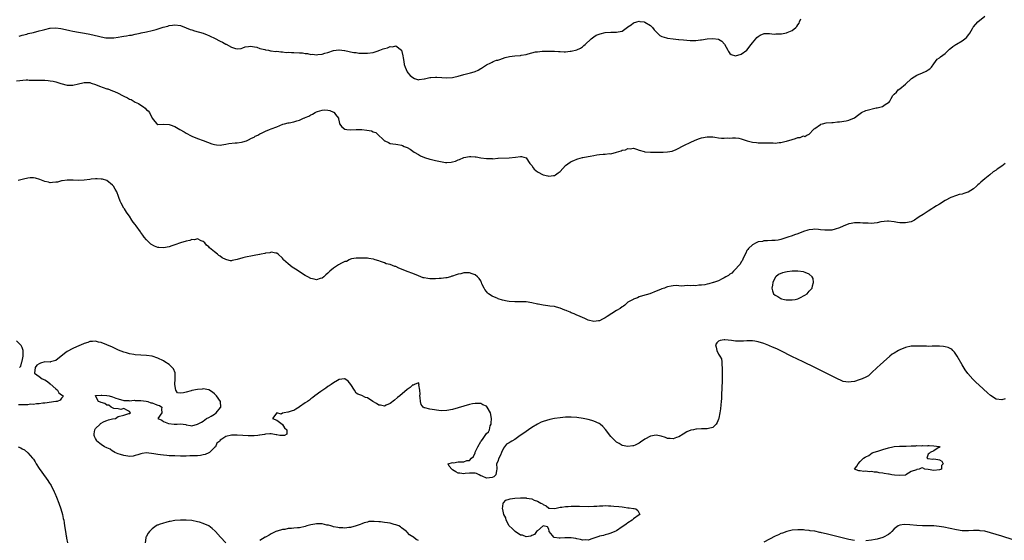
# Model space of a CAD drawing. Units: inches. Extents: x 2607000 to 2610000, y 1488000 to 1491000.
# Drawn here: x 2608620 to 2608968, y 1489124 to 1489308 of the extents above; entities that cross this region are included whole.
import ezdxf

# ---------------------------------------------------------------- set-up
doc = ezdxf.new("R2010")
doc.units = ezdxf.units.IN
doc.header["$MEASUREMENT"] = 0
doc.layers.add('LD26071488_10ft', color=2, linetype='Continuous')

msp = doc.modelspace()

# ---------------------------------------------------------------- linework, layer by layer
at = {"layer": 'LD26071488_10ft'}
for points, elevation in [([(2608619, 1489286.2), (2608622.5, 1489286.5), (2608623, 1489286.5), (2608623.54, 1489286.46), (2608625, 1489286.48), (2608625.55, 1489286.45), (2608627, 1489286.44), (2608627.54, 1489286.46), (2608629, 1489286.43), (2608630.26, 1489286.26), (2608631, 1489286.24), (2608631.96, 1489286.04), (2608633, 1489285.8), (2608634.75, 1489285.25), (2608637, 1489284.69), (2608638.68, 1489284.68), (2608639, 1489284.66), (2608641, 1489285.11), (2608642.48, 1489285.52), (2608643, 1489285.6), (2608644.39, 1489285.61), (2608645, 1489285.57), (2608645.42, 1489285.42), (2608647, 1489284.94), (2608648.35, 1489284.35), (2608651, 1489283.39), (2608651.31, 1489283.31), (2608653, 1489282.66), (2608653.63, 1489282.37), (2608655, 1489281.79), (2608656.52, 1489281), (2608657, 1489280.73), (2608658.2, 1489280.2), (2608659, 1489279.73), (2608659.56, 1489279.56), (2608661, 1489278.7), (2608662.16, 1489278.16), (2608663, 1489277.54), (2608663.87, 1489277), (2608664.52, 1489276.52), (2608665, 1489275.98), (2608665.56, 1489275.56), (2608666, 1489275), (2608667, 1489272.98), (2608667.88, 1489271.88), (2608668.67, 1489271), (2608669, 1489270.82), (2608670.84, 1489270.84), (2608673, 1489270.8), (2608673.31, 1489270.69), (2608675, 1489270.02), (2608676.74, 1489269), (2608678.21, 1489268.21), (2608679, 1489267.71), (2608679.46, 1489267.46), (2608680.25, 1489267), (2608681, 1489266.62), (2608683, 1489265.82), (2608685, 1489265.09), (2608686.48, 1489264.48), (2608687.98, 1489263.98), (2608689, 1489263.68), (2608689.64, 1489263.64), (2608691, 1489263.47), (2608691.6, 1489263.6), (2608693, 1489263.77), (2608694.02, 1489264.02), (2608696.31, 1489264.31), (2608697, 1489264.3), (2608698.56, 1489264.56), (2608699, 1489264.59), (2608700.25, 1489265), (2608701, 1489265.34), (2608702.05, 1489265.95), (2608703, 1489266.34), (2608703.4, 1489266.6), (2608704.23, 1489267), (2608705, 1489267.42), (2608705.79, 1489267.79), (2608707, 1489268.45), (2608708.37, 1489269), (2608709, 1489269.22), (2608711, 1489269.96), (2608713.16, 1489270.84), (2608713.68, 1489271), (2608715, 1489271.3), (2608715.35, 1489271.35), (2608717, 1489271.7), (2608718.05, 1489272.05), (2608719, 1489272.32), (2608720.44, 1489273), (2608720.85, 1489273.15), (2608721, 1489273.23), (2608722.29, 1489273.71), (2608723, 1489274.21), (2608723.61, 1489274.39), (2608724.52, 1489275), (2608725, 1489275.24), (2608725.4, 1489275.4), (2608727, 1489275.84), (2608727.91, 1489275.91), (2608729, 1489275.81), (2608729.7, 1489275.7), (2608731, 1489275.12), (2608731.1, 1489275.1), (2608731.25, 1489275), (2608731.74, 1489274.26), (2608732.74, 1489273), (2608732.82, 1489272.82), (2608733, 1489271.7), (2608733.13, 1489271.13), (2608733.15, 1489271), (2608733.93, 1489269.93), (2608735, 1489269.12), (2608735.7, 1489269), (2608736.9, 1489268.9), (2608739, 1489269), (2608741, 1489269), (2608742.82, 1489268.82), (2608744.48, 1489268.48), (2608745, 1489268.22), (2608745.93, 1489267.93), (2608746.89, 1489267), (2608747, 1489266.93), (2608748.26, 1489265.74), (2608749, 1489265.06), (2608749.09, 1489265), (2608750.43, 1489264.43), (2608751, 1489264.11), (2608751.99, 1489263.99), (2608753, 1489263.8), (2608753.71, 1489263.71), (2608755, 1489263.45), (2608755.32, 1489263.32), (2608755.96, 1489263), (2608757, 1489262.61), (2608758.04, 1489262.04), (2608759, 1489261.39), (2608759.54, 1489261), (2608761, 1489260.17), (2608761.76, 1489259.76), (2608763.11, 1489259.11), (2608765, 1489258.51), (2608765.64, 1489258.36), (2608767, 1489258.08), (2608768.2, 1489257.8), (2608770.6, 1489257.4), (2608771, 1489257.37), (2608772.53, 1489257.47), (2608773, 1489257.56), (2608774.12, 1489257.88), (2608775, 1489258.31), (2608775.54, 1489258.46), (2608777, 1489259.15), (2608779, 1489259.51), (2608779.5, 1489259.5), (2608781, 1489259.39), (2608781.35, 1489259.35), (2608783, 1489259), (2608785, 1489258.73), (2608785.29, 1489258.71), (2608787, 1489258.73), (2608787.3, 1489258.7), (2608789, 1489258.85), (2608789.17, 1489258.83), (2608793, 1489259), (2608795.28, 1489259.28), (2608797, 1489259.47), (2608797.46, 1489259.46), (2608799.04, 1489259.04), (2608800.4, 1489257), (2608800.66, 1489256.66), (2608801, 1489256.26), (2608801.51, 1489255.51), (2608801.82, 1489255), (2608803, 1489254.11), (2608805, 1489253.03), (2608806.66, 1489252.66), (2608807, 1489252.56), (2608808.75, 1489252.75), (2608809, 1489252.73), (2608809.45, 1489253), (2608810.35, 1489253.65), (2608811, 1489254.21), (2608813, 1489256.24), (2608814.58, 1489257.42), (2608815, 1489257.66), (2608815.89, 1489258.11), (2608817, 1489258.56), (2608817.32, 1489258.68), (2608819, 1489259.11), (2608819.12, 1489259.12), (2608821, 1489259.52), (2608821.61, 1489259.61), (2608823, 1489259.87), (2608824.03, 1489260.03), (2608825, 1489260.16), (2608826.3, 1489260.3), (2608827, 1489260.3), (2608828.49, 1489260.49), (2608829, 1489260.45), (2608831, 1489260.97), (2608832.56, 1489261.44), (2608833, 1489261.7), (2608834.15, 1489261.85), (2608835, 1489262.31), (2608835.82, 1489262.18), (2608837, 1489262.37), (2608838.04, 1489262.04), (2608839, 1489261.7), (2608840.72, 1489261.28), (2608841, 1489261.16), (2608843, 1489261.03), (2608844.97, 1489260.97), (2608845, 1489260.98), (2608846.95, 1489260.95), (2608847.49, 1489261), (2608849, 1489261.09), (2608850.59, 1489261.41), (2608852.08, 1489261.92), (2608855, 1489263.46), (2608857, 1489264.43), (2608858.79, 1489265.21), (2608860.21, 1489265.79), (2608861, 1489266.05), (2608863, 1489266.47), (2608863.56, 1489266.44), (2608865, 1489266.43), (2608865.71, 1489266.29), (2608867, 1489266.09), (2608867.99, 1489266), (2608869, 1489265.89), (2608869.99, 1489266.01), (2608871, 1489265.98), (2608871.91, 1489266.09), (2608873, 1489266.02), (2608874.1, 1489265.9), (2608875, 1489265.71), (2608877.15, 1489265), (2608879, 1489264.48), (2608880.36, 1489264.36), (2608881, 1489264.29), (2608883, 1489264.32), (2608885, 1489264.28), (2608886.28, 1489264.29), (2608887, 1489264.23), (2608888.4, 1489264.4), (2608889, 1489264.4), (2608890.85, 1489264.85), (2608891, 1489264.87), (2608891.39, 1489265), (2608892.65, 1489265.35), (2608893, 1489265.5), (2608894.21, 1489265.79), (2608895, 1489266.18), (2608895.83, 1489266.17), (2608897, 1489266.74), (2608897.42, 1489266.58), (2608898.21, 1489267), (2608899, 1489267.33), (2608900.48, 1489269), (2608900.8, 1489269.2), (2608901, 1489269.41), (2608903, 1489270.76), (2608903.16, 1489270.84), (2608903.72, 1489271), (2608905, 1489271.3), (2608907, 1489271.51), (2608907.52, 1489271.52), (2608909, 1489271.67), (2608909.69, 1489271.69), (2608912.06, 1489272.06), (2608913, 1489272.25), (2608915, 1489273.17), (2608916.08, 1489273.91), (2608917, 1489274.68), (2608917.47, 1489275), (2608919, 1489275.7), (2608922.63, 1489276.63), (2608923, 1489276.7), (2608924.85, 1489277.15), (2608925.86, 1489277.86), (2608927, 1489278.5), (2608927.3, 1489278.7), (2608927.47, 1489279), (2608927.96, 1489279.96), (2608928.6, 1489281), (2608928.8, 1489281.2), (2608929, 1489281.48), (2608929.82, 1489282.18), (2608930.45, 1489283), (2608931, 1489283.41), (2608932.97, 1489285.03), (2608935.19, 1489287), (2608937, 1489288.18), (2608938.97, 1489289.03), (2608940.35, 1489289.65), (2608941, 1489290.03), (2608941.59, 1489290.41), (2608942.23, 1489291), (2608943, 1489292.15), (2608944.21, 1489293.79), (2608945, 1489294.26), (2608945.36, 1489294.64), (2608947, 1489295.87), (2608948.6, 1489297.4), (2608949, 1489297.7), (2608949.71, 1489298.29), (2608950.74, 1489299), (2608951, 1489299.16), (2608953, 1489300.28), (2608954.02, 1489301), (2608954.52, 1489301.48), (2608955.44, 1489302.56), (2608955.77, 1489303), (2608956.64, 1489304.64), (2608956.87, 1489305.13), (2608957, 1489305.31), (2608958.56, 1489307), (2608961.03, 1489309)], 8350), ([(2608620.03, 1489301.97), (2608621, 1489302.27), (2608622.72, 1489302.72), (2608623.15, 1489302.85), (2608625, 1489303.28), (2608627, 1489303.81), (2608628.13, 1489304.13), (2608629, 1489304.36), (2608630.77, 1489304.77), (2608631, 1489304.81), (2608632.96, 1489304.96), (2608634.72, 1489304.72), (2608636.32, 1489304.32), (2608637.93, 1489303.93), (2608639, 1489303.72), (2608641, 1489303.37), (2608643.05, 1489303.05), (2608645, 1489302.71), (2608648.02, 1489301.98), (2608649, 1489301.7), (2608650.57, 1489301.43), (2608651, 1489301.34), (2608652.65, 1489301.35), (2608653, 1489301.33), (2608653.37, 1489301.37), (2608655, 1489301.61), (2608656.2, 1489301.8), (2608657, 1489301.96), (2608657.94, 1489302.06), (2608659, 1489302.29), (2608659.66, 1489302.34), (2608661, 1489302.65), (2608662.67, 1489303), (2608663.11, 1489303.11), (2608665, 1489303.53), (2608667, 1489303.99), (2608668.33, 1489304.33), (2608670.9, 1489305.1), (2608672.46, 1489305.54), (2608673, 1489305.7), (2608674.15, 1489305.85), (2608675, 1489306.01), (2608677, 1489305.73), (2608679, 1489304.96), (2608680.35, 1489304.35), (2608681, 1489304.14), (2608681.86, 1489303.86), (2608685.02, 1489303.02), (2608686.44, 1489302.44), (2608687, 1489302.23), (2608689.44, 1489301), (2608690.46, 1489300.46), (2608691, 1489300.15), (2608691.82, 1489299.82), (2608693, 1489299.13), (2608693.1, 1489299.1), (2608695, 1489298.09), (2608696.34, 1489297.66), (2608697, 1489297.52), (2608698.34, 1489297.66), (2608699, 1489297.82), (2608699.86, 1489298.14), (2608701, 1489298.36), (2608701.55, 1489298.45), (2608703.94, 1489298.06), (2608705, 1489297.65), (2608706.76, 1489297.24), (2608707, 1489297.15), (2608708.03, 1489297), (2608708.79, 1489296.79), (2608709, 1489296.8), (2608710.58, 1489296.58), (2608711, 1489296.62), (2608712.4, 1489296.4), (2608713, 1489296.42), (2608714.25, 1489296.25), (2608715, 1489296.26), (2608716.2, 1489296.2), (2608717, 1489296.21), (2608719, 1489296.13), (2608720.03, 1489296.03), (2608721, 1489295.86), (2608721.79, 1489295.79), (2608723, 1489295.54), (2608723.56, 1489295.56), (2608725, 1489295.42), (2608725.53, 1489295.53), (2608727, 1489295.65), (2608728, 1489296), (2608729, 1489296.24), (2608731, 1489296.94), (2608732.86, 1489297.14), (2608733, 1489297.13), (2608733.98, 1489297), (2608734.86, 1489296.86), (2608735, 1489296.86), (2608736.49, 1489296.49), (2608737, 1489296.46), (2608738.2, 1489296.2), (2608739, 1489296.15), (2608740, 1489296), (2608741.92, 1489295.92), (2608743, 1489295.95), (2608745, 1489296.22), (2608746.81, 1489296.81), (2608747, 1489296.86), (2608747.35, 1489297), (2608748.56, 1489297.44), (2608749, 1489297.66), (2608750.12, 1489297.88), (2608751, 1489298.33), (2608751.81, 1489298.19), (2608753, 1489298.55), (2608755, 1489297), (2608755.55, 1489295), (2608755.66, 1489294.34), (2608755.83, 1489293), (2608755.99, 1489291.99), (2608756.26, 1489291), (2608757, 1489289.4), (2608757.28, 1489289), (2608758.08, 1489288.08), (2608759, 1489287.31), (2608759.66, 1489287), (2608761, 1489286.59), (2608761.29, 1489286.71), (2608763, 1489286.84), (2608763.11, 1489286.89), (2608763.63, 1489287), (2608765, 1489287.42), (2608765.37, 1489287.37), (2608767, 1489287.54), (2608767.45, 1489287.45), (2608771, 1489287.19), (2608773, 1489287.35), (2608773.48, 1489287.48), (2608775, 1489287.82), (2608777, 1489288.41), (2608779.34, 1489289), (2608780.63, 1489289.37), (2608781, 1489289.54), (2608782.07, 1489289.93), (2608783, 1489290.52), (2608783.33, 1489290.67), (2608785, 1489291.79), (2608786.56, 1489292.56), (2608787, 1489292.8), (2608787.43, 1489293), (2608788.57, 1489293.43), (2608789, 1489293.53), (2608789.74, 1489293.74), (2608791.59, 1489294.41), (2608793.22, 1489294.78), (2608795.01, 1489295.01), (2608797, 1489295.18), (2608797.24, 1489295.24), (2608799, 1489295.53), (2608799.77, 1489295.77), (2608801, 1489296.08), (2608802.4, 1489296.4), (2608803, 1489296.48), (2608804.65, 1489296.65), (2608805, 1489296.65), (2608807, 1489296.72), (2608808.66, 1489296.66), (2608809, 1489296.7), (2608810.52, 1489296.52), (2608811, 1489296.54), (2608812.45, 1489296.45), (2608813, 1489296.44), (2608814.61, 1489296.61), (2608815, 1489296.63), (2608816.91, 1489297.09), (2608818.28, 1489297.72), (2608819, 1489298.24), (2608819.38, 1489298.62), (2608819.83, 1489299), (2608821.98, 1489301), (2608823, 1489301.77), (2608823.74, 1489302.26), (2608825.18, 1489302.82), (2608827, 1489303.2), (2608829, 1489303.33), (2608829.37, 1489303.37), (2608831, 1489303.32), (2608831.49, 1489303.49), (2608833, 1489303.75), (2608834.88, 1489305.12), (2608835, 1489305.22), (2608836.08, 1489305.92), (2608837, 1489306.64), (2608838.15, 1489307), (2608839, 1489307.21), (2608839.18, 1489307.18), (2608840.67, 1489307), (2608841, 1489306.95), (2608843, 1489305.73), (2608843.67, 1489305), (2608844.23, 1489304.23), (2608845, 1489303.46), (2608845.2, 1489303.2), (2608845.46, 1489303), (2608846.22, 1489302.22), (2608847, 1489301.84), (2608848.63, 1489301.37), (2608849, 1489301.22), (2608851, 1489301), (2608852.83, 1489300.83), (2608853, 1489300.83), (2608854.64, 1489300.64), (2608857, 1489300.45), (2608858.48, 1489300.48), (2608859, 1489300.47), (2608860.66, 1489300.66), (2608861, 1489300.68), (2608862.97, 1489300.97), (2608865, 1489301.17), (2608866.96, 1489300.96), (2608868.2, 1489300.2), (2608869.13, 1489299.13), (2608870.28, 1489297), (2608870.49, 1489296.49), (2608871, 1489295.86), (2608871.46, 1489295.46), (2608873, 1489294.97), (2608875, 1489295.56), (2608877, 1489296.97), (2608878.57, 1489299), (2608879, 1489299.66), (2608880.16, 1489301), (2608880.52, 1489301.48), (2608881, 1489301.79), (2608881.67, 1489302.33), (2608883.14, 1489302.86), (2608885, 1489302.91), (2608886.66, 1489302.66), (2608887.26, 1489302.73), (2608889, 1489302.73), (2608889.24, 1489302.76), (2608891, 1489303.12), (2608891.23, 1489303.23), (2608893, 1489303.91), (2608894.3, 1489305), (2608894.66, 1489305.34), (2608895, 1489305.92), (2608895.42, 1489306.58), (2608895.59, 1489307), (2608896.05, 1489308.05)], 8360), ([(2608968.24, 1489257), (2608967, 1489256.09), (2608965.41, 1489255), (2608965, 1489254.67), (2608963.99, 1489254.01), (2608962.85, 1489253), (2608961, 1489251.61), (2608960.38, 1489251), (2608959.61, 1489250.39), (2608959, 1489249.82), (2608958.55, 1489249.45), (2608958.13, 1489249), (2608957, 1489248.05), (2608955.12, 1489246.88), (2608955, 1489246.82), (2608953.62, 1489246.38), (2608953, 1489246.16), (2608952, 1489246), (2608951, 1489245.69), (2608948.98, 1489245.02), (2608947, 1489243.96), (2608945, 1489242.64), (2608943.95, 1489242.05), (2608943, 1489241.42), (2608942.72, 1489241.28), (2608942.33, 1489241), (2608941, 1489240.22), (2608939.23, 1489239), (2608937.84, 1489238.16), (2608937, 1489237.52), (2608936.67, 1489237.33), (2608936.15, 1489237), (2608935, 1489236.45), (2608933, 1489236), (2608932.02, 1489236.02), (2608931, 1489236.07), (2608930.18, 1489236.18), (2608929, 1489236.44), (2608927, 1489236.68), (2608926.67, 1489236.67), (2608924.36, 1489236.37), (2608923, 1489236), (2608921.97, 1489235.97), (2608921, 1489235.8), (2608919.89, 1489235.89), (2608919, 1489235.91), (2608917.98, 1489235.98), (2608917, 1489236.1), (2608916.04, 1489236.04), (2608915, 1489236.07), (2608913.79, 1489235.79), (2608913, 1489235.64), (2608911, 1489234.88), (2608909.7, 1489234.3), (2608908.2, 1489233.8), (2608907, 1489233.51), (2608905, 1489233.42), (2608904.52, 1489233.48), (2608903, 1489233.63), (2608902.27, 1489233.73), (2608901, 1489233.8), (2608900.26, 1489233.74), (2608899, 1489233.6), (2608898.55, 1489233.45), (2608897, 1489233.03), (2608895, 1489232.19), (2608893.77, 1489231.77), (2608893, 1489231.46), (2608891.49, 1489231), (2608891.15, 1489230.85), (2608889, 1489230.17), (2608888.02, 1489229.98), (2608887, 1489229.83), (2608885.78, 1489229.78), (2608884.34, 1489229.66), (2608883, 1489229.64), (2608882.51, 1489229.49), (2608881, 1489229.3), (2608880.8, 1489229.2), (2608880.24, 1489229), (2608879, 1489228.33), (2608877.54, 1489227), (2608877.34, 1489226.66), (2608877, 1489226.26), (2608876.62, 1489225.38), (2608875.81, 1489223.81), (2608875.34, 1489222.66), (2608875, 1489222.29), (2608874.57, 1489221.43), (2608874.21, 1489221), (2608873, 1489219.71), (2608872.29, 1489219), (2608871.69, 1489218.31), (2608871, 1489217.95), (2608870.5, 1489217.5), (2608869.55, 1489217), (2608869, 1489216.61), (2608868.26, 1489216.26), (2608867, 1489215.55), (2608865.18, 1489215), (2608865.06, 1489214.94), (2608863.53, 1489214.47), (2608863, 1489214.34), (2608862.17, 1489214.17), (2608861, 1489213.99), (2608860.02, 1489213.98), (2608859, 1489213.81), (2608858.11, 1489213.89), (2608857, 1489213.77), (2608856.1, 1489213.9), (2608855, 1489213.79), (2608853.74, 1489213.73), (2608853, 1489213.85), (2608852.11, 1489213.89), (2608851, 1489213.84), (2608850.28, 1489213.72), (2608849, 1489213.44), (2608848.67, 1489213.33), (2608847.93, 1489213), (2608847, 1489212.73), (2608846.53, 1489212.53), (2608845, 1489211.97), (2608842.7, 1489211), (2608841.38, 1489210.62), (2608841, 1489210.48), (2608839, 1489209.86), (2608838.42, 1489209.58), (2608837, 1489209.1), (2608836.86, 1489209), (2608835, 1489207.99), (2608833.9, 1489207), (2608833.4, 1489206.6), (2608833, 1489206.43), (2608832.22, 1489205.78), (2608831, 1489205.08), (2608827.63, 1489203), (2608827, 1489202.48), (2608825.99, 1489202.01), (2608825, 1489201.41), (2608824.61, 1489201.39), (2608823, 1489201.16), (2608821, 1489201.71), (2608819.78, 1489202.22), (2608817.35, 1489203.35), (2608817, 1489203.47), (2608815.96, 1489203.96), (2608815, 1489204.32), (2608814.54, 1489204.54), (2608813.39, 1489205), (2608813.13, 1489205.13), (2608812.75, 1489205.25), (2608811, 1489205.95), (2608809.77, 1489206.23), (2608809, 1489206.46), (2608807.37, 1489206.63), (2608806.74, 1489206.74), (2608805, 1489206.92), (2608803.29, 1489207.29), (2608803, 1489207.33), (2608801, 1489207.8), (2608799, 1489208.1), (2608797, 1489208.17), (2608795, 1489208.16), (2608793, 1489208.28), (2608792.38, 1489208.38), (2608790.71, 1489208.71), (2608789.19, 1489209.19), (2608789, 1489209.27), (2608788.46, 1489209.54), (2608787, 1489210.17), (2608785.69, 1489211), (2608785.34, 1489211.34), (2608785, 1489211.83), (2608784.48, 1489212.48), (2608784.16, 1489213), (2608783.44, 1489214.56), (2608783.25, 1489215), (2608783.18, 1489215.18), (2608783, 1489215.53), (2608782.42, 1489216.42), (2608781.83, 1489217), (2608781, 1489217.71), (2608780, 1489218), (2608779, 1489218.34), (2608777, 1489218.35), (2608775.93, 1489218.07), (2608775, 1489217.91), (2608774.36, 1489217.64), (2608773, 1489217.23), (2608772.84, 1489217.16), (2608772.32, 1489217), (2608771, 1489216.67), (2608770.63, 1489216.63), (2608769, 1489216.34), (2608768.33, 1489216.33), (2608767, 1489216.22), (2608765, 1489216.28), (2608764.36, 1489216.36), (2608763, 1489216.6), (2608762.68, 1489216.68), (2608761, 1489217.3), (2608759, 1489218.14), (2608757, 1489218.9), (2608755, 1489219.72), (2608754.07, 1489220.07), (2608753, 1489220.58), (2608752.66, 1489220.66), (2608751.86, 1489221), (2608751, 1489221.28), (2608749.61, 1489221.61), (2608749, 1489221.87), (2608747.58, 1489222.42), (2608747, 1489222.57), (2608745.67, 1489223), (2608745.17, 1489223.17), (2608745, 1489223.26), (2608743.45, 1489223.45), (2608743, 1489223.61), (2608741.51, 1489223.51), (2608741, 1489223.59), (2608739.53, 1489223.53), (2608739, 1489223.55), (2608737.31, 1489223.31), (2608737, 1489223.22), (2608736.56, 1489223), (2608735.55, 1489222.45), (2608735, 1489222.39), (2608733.84, 1489221.84), (2608732.75, 1489221.25), (2608732.37, 1489221), (2608731, 1489220.04), (2608729.76, 1489219), (2608729, 1489218.22), (2608728.34, 1489217.66), (2608727.6, 1489217), (2608727, 1489216.51), (2608726.35, 1489216.35), (2608725, 1489215.93), (2608724.18, 1489216.18), (2608723, 1489216.43), (2608721.97, 1489217), (2608721, 1489217.5), (2608717.63, 1489219.63), (2608717, 1489220.07), (2608716.42, 1489220.42), (2608715, 1489221.55), (2608713.39, 1489223), (2608713.2, 1489223.2), (2608713, 1489223.54), (2608711.49, 1489225), (2608711, 1489225.38), (2608710.64, 1489225.36), (2608709, 1489225.66), (2608708.55, 1489225.45), (2608707, 1489225.33), (2608706.77, 1489225.23), (2608705.44, 1489225), (2608705, 1489224.89), (2608704.89, 1489224.89), (2608703, 1489224.47), (2608702.43, 1489224.43), (2608699.92, 1489223.92), (2608699, 1489223.69), (2608697, 1489223.11), (2608695.24, 1489222.76), (2608695, 1489222.68), (2608694.68, 1489222.68), (2608693.29, 1489223), (2608693.04, 1489223.04), (2608691.72, 1489223.72), (2608691, 1489224.26), (2608690.54, 1489224.54), (2608690.02, 1489225), (2608689, 1489225.8), (2608687.26, 1489227.26), (2608687, 1489227.56), (2608686.21, 1489228.21), (2608685.52, 1489229), (2608685, 1489229.49), (2608684.27, 1489229.73), (2608683, 1489230.36), (2608681.96, 1489230.04), (2608681, 1489230.15), (2608680.24, 1489229.76), (2608679, 1489229.61), (2608677.03, 1489229.03), (2608675, 1489228.25), (2608673.91, 1489227.91), (2608673, 1489227.56), (2608671, 1489227.18), (2608669.32, 1489227.32), (2608669, 1489227.38), (2608667.82, 1489227.82), (2608666.54, 1489228.54), (2608666.05, 1489229), (2608665, 1489230.07), (2608664.18, 1489231), (2608663.67, 1489231.67), (2608663, 1489232.64), (2608662.82, 1489232.82), (2608661.26, 1489235), (2608661, 1489235.47), (2608660.31, 1489236.31), (2608659.83, 1489237), (2608659, 1489238.42), (2608658.5, 1489239), (2608657.87, 1489239.87), (2608657.15, 1489241), (2608657, 1489241.28), (2608655.98, 1489243), (2608655.69, 1489243.69), (2608655.23, 1489245), (2608655, 1489245.69), (2608654.63, 1489246.63), (2608654.46, 1489247), (2608653.95, 1489247.95), (2608653.29, 1489249), (2608653, 1489249.33), (2608651, 1489250.96), (2608649.47, 1489251.47), (2608649, 1489251.52), (2608647.59, 1489251.59), (2608647, 1489251.53), (2608645.42, 1489251.42), (2608645, 1489251.35), (2608643, 1489251.13), (2608641, 1489251.01), (2608639.09, 1489251.09), (2608637, 1489251.14), (2608635.16, 1489250.84), (2608635, 1489250.83), (2608633.56, 1489250.44), (2608633, 1489250.35), (2608631.77, 1489250.23), (2608631, 1489250.2), (2608630.35, 1489250.35), (2608629, 1489250.63), (2608627.32, 1489251.32), (2608625.78, 1489251.78), (2608625, 1489251.92), (2608623.9, 1489251.9), (2608623, 1489251.85), (2608621.47, 1489251.47), (2608621, 1489251.39), (2608619.67, 1489251)], 8340), ([(2608620.14, 1489185), (2608620.53, 1489185.47), (2608620.96, 1489187), (2608621, 1489187.21), (2608621.45, 1489189), (2608621.4, 1489191), (2608621.32, 1489191.32), (2608621, 1489191.97), (2608620.7, 1489192.7), (2608620.46, 1489193), (2608619, 1489194.41)], 8330), ([(2608968.16, 1489173.84), (2608967, 1489173.49), (2608965, 1489173.72), (2608963, 1489175.08), (2608961.98, 1489175.98), (2608959, 1489178.74), (2608957.83, 1489179.83), (2608956.81, 1489180.81), (2608955, 1489182.86), (2608954.12, 1489184.12), (2608953, 1489185.95), (2608951.26, 1489189), (2608950.36, 1489190.36), (2608949.78, 1489191), (2608949.38, 1489191.38), (2608949, 1489191.56), (2608948.07, 1489192.07), (2608947, 1489192.27), (2608946.41, 1489192.41), (2608945, 1489192.47), (2608944.51, 1489192.51), (2608943, 1489192.47), (2608942.48, 1489192.48), (2608941, 1489192.43), (2608940.46, 1489192.46), (2608939, 1489192.47), (2608937, 1489192.54), (2608935, 1489192.44), (2608933, 1489191.98), (2608931, 1489191.19), (2608930.6, 1489191), (2608929, 1489190.07), (2608928.34, 1489189.66), (2608927.5, 1489189), (2608925.23, 1489187), (2608924.09, 1489185.92), (2608923, 1489185.01), (2608921, 1489183.07), (2608920.9, 1489183), (2608919.97, 1489182.03), (2608919, 1489181.51), (2608917.71, 1489181), (2608917, 1489180.69), (2608916.61, 1489180.61), (2608915, 1489180.05), (2608913.88, 1489179.88), (2608913, 1489179.73), (2608911.9, 1489179.9), (2608911, 1489180.07), (2608910.34, 1489180.34), (2608909, 1489180.94), (2608901.02, 1489185), (2608896.92, 1489187), (2608892.9, 1489188.9), (2608889, 1489190.85), (2608887.52, 1489191.52), (2608886.1, 1489192.1), (2608885, 1489192.61), (2608884.71, 1489192.71), (2608883, 1489193.45), (2608881, 1489194.04), (2608879.78, 1489194.22), (2608879, 1489194.36), (2608877.65, 1489194.35), (2608877, 1489194.42), (2608875.75, 1489194.25), (2608875, 1489194.29), (2608873.78, 1489194.22), (2608873, 1489194.28), (2608871.55, 1489194.45), (2608869.24, 1489194.76), (2608869, 1489194.78), (2608867.55, 1489194.45), (2608867, 1489194.24), (2608866.35, 1489193.65), (2608865.96, 1489193), (2608866.19, 1489192.19), (2608866.36, 1489191), (2608867, 1489189.72), (2608867.48, 1489189), (2608867.99, 1489187.99), (2608868.14, 1489187), (2608868.21, 1489185.79), (2608868.31, 1489185), (2608868.29, 1489181.71), (2608868.23, 1489180.23), (2608868.19, 1489177.81), (2608868.15, 1489177), (2608868.08, 1489176.08), (2608868.02, 1489173.98), (2608867.91, 1489173), (2608867.75, 1489171.75), (2608867.68, 1489170.32), (2608867.46, 1489169), (2608867.09, 1489167.09), (2608867.07, 1489166.93), (2608867, 1489166.72), (2608866.5, 1489165.5), (2608866.1, 1489165), (2608865, 1489163.74), (2608863.45, 1489163.45), (2608863, 1489163.34), (2608861, 1489163.31), (2608859.15, 1489163.15), (2608859, 1489163.15), (2608858.15, 1489163), (2608857.21, 1489162.79), (2608855.8, 1489162.2), (2608854.55, 1489161.45), (2608853, 1489160.43), (2608852.2, 1489160.2), (2608851, 1489159.73), (2608849.94, 1489159.94), (2608849, 1489159.94), (2608848.27, 1489160.27), (2608846.71, 1489160.71), (2608845, 1489161.11), (2608843, 1489160.77), (2608841, 1489159.62), (2608839.41, 1489158.59), (2608839, 1489158.28), (2608837.58, 1489157.58), (2608837, 1489157.32), (2608836.71, 1489157.29), (2608835, 1489157.04), (2608833, 1489157.43), (2608831.92, 1489158.08), (2608831, 1489158.58), (2608830.77, 1489158.77), (2608829.75, 1489159.75), (2608829, 1489160.62), (2608827.04, 1489163.04), (2608826.12, 1489164.12), (2608825.21, 1489165), (2608825, 1489165.13), (2608824.81, 1489165.2), (2608823, 1489166.02), (2608822.3, 1489166.3), (2608821, 1489166.57), (2608819.14, 1489167), (2608817, 1489167.35), (2608815, 1489167.48), (2608813, 1489167.41), (2608811, 1489167.21), (2608809.03, 1489166.97), (2608807.36, 1489166.64), (2608806.25, 1489166.25), (2608805, 1489165.89), (2608804.34, 1489165.66), (2608803, 1489165), (2608801, 1489163.72), (2608799.92, 1489163), (2608798.19, 1489161.81), (2608796.98, 1489161), (2608795, 1489159.59), (2608794, 1489159), (2608793.39, 1489158.61), (2608793, 1489158.33), (2608792.14, 1489157.86), (2608791, 1489156.47), (2608790.38, 1489155), (2608790.01, 1489153.99), (2608789.44, 1489153), (2608789, 1489151.77), (2608788.6, 1489151), (2608788.71, 1489149.29), (2608788.64, 1489149), (2608788.56, 1489148.56), (2608788.36, 1489147), (2608787.61, 1489146.39), (2608787, 1489146.06), (2608786.06, 1489145.94), (2608785, 1489145.85), (2608783.47, 1489146.53), (2608783, 1489146.72), (2608782.43, 1489147), (2608781.52, 1489147.52), (2608781, 1489147.62), (2608779.67, 1489147.67), (2608779, 1489147.63), (2608777.48, 1489147.48), (2608777, 1489147.37), (2608775.63, 1489147.63), (2608775, 1489147.66), (2608774.17, 1489148.17), (2608773, 1489148.83), (2608772.78, 1489149), (2608771.87, 1489150.13), (2608771.46, 1489151), (2608773, 1489151.37), (2608773.34, 1489151.34), (2608775, 1489151.63), (2608775.68, 1489151.68), (2608777, 1489151.69), (2608778.12, 1489152.12), (2608779, 1489152.15), (2608779.8, 1489153), (2608780.48, 1489153.52), (2608781, 1489154.87), (2608781.05, 1489154.95), (2608781.05, 1489155), (2608781.09, 1489155.09), (2608782.01, 1489157), (2608783, 1489158.8), (2608783.1, 1489158.9), (2608783.57, 1489159.57), (2608784.62, 1489161), (2608785, 1489161.6), (2608785.79, 1489162.21), (2608786.06, 1489163), (2608786.39, 1489164.39), (2608786.65, 1489165), (2608786.71, 1489165.29), (2608786.8, 1489167), (2608786.44, 1489169), (2608785.3, 1489171), (2608785, 1489171.33), (2608783.77, 1489171.77), (2608783, 1489172.26), (2608782.2, 1489172.2), (2608781, 1489172.29), (2608780.08, 1489172.08), (2608779, 1489171.88), (2608777, 1489171.32), (2608773, 1489170.18), (2608771, 1489169.74), (2608769, 1489169.65), (2608765, 1489170.22), (2608763.28, 1489170.72), (2608763, 1489170.74), (2608762.67, 1489171), (2608761.93, 1489171.93), (2608761.72, 1489173), (2608761.65, 1489174.35), (2608761.54, 1489175), (2608761.56, 1489175.56), (2608761.49, 1489177), (2608761.19, 1489178.81), (2608761.24, 1489179.24), (2608761, 1489179.52), (2608759.59, 1489179), (2608759.24, 1489178.76), (2608759, 1489178.84), (2608758.09, 1489177.91), (2608757, 1489177.22), (2608754.38, 1489175), (2608753.65, 1489174.35), (2608752.56, 1489173.44), (2608751, 1489172.22), (2608749.63, 1489171.63), (2608749, 1489171.34), (2608747.63, 1489171.63), (2608747, 1489171.69), (2608746.2, 1489172.2), (2608744.94, 1489172.94), (2608743, 1489174.27), (2608742.36, 1489174.36), (2608741, 1489175.03), (2608739.56, 1489175.56), (2608739, 1489175.94), (2608738.42, 1489177), (2608737.09, 1489179), (2608736.18, 1489180.18), (2608735, 1489180.94), (2608734.95, 1489180.95), (2608733, 1489180.72), (2608732.42, 1489180.42), (2608731, 1489179.59), (2608730.13, 1489179), (2608729.49, 1489178.51), (2608729, 1489178.24), (2608728.33, 1489177.67), (2608727.21, 1489177), (2608726.52, 1489176.52), (2608724.46, 1489175), (2608723.68, 1489174.32), (2608723, 1489173.91), (2608722.52, 1489173.48), (2608721.77, 1489173), (2608721, 1489172.43), (2608719, 1489171.07), (2608718.88, 1489171), (2608717.74, 1489170.26), (2608717, 1489169.83), (2608716.35, 1489169.65), (2608715, 1489169.13), (2608714.86, 1489169.14), (2608713.64, 1489169), (2608713, 1489168.79), (2608712.49, 1489168.49), (2608711, 1489168.94), (2608709.51, 1489167), (2608711, 1489166.42), (2608712.82, 1489165), (2608712.88, 1489164.88), (2608713, 1489164.83), (2608713.7, 1489163.7), (2608714.48, 1489163), (2608714.55, 1489161.45), (2608713.7, 1489161), (2608713, 1489160.89), (2608712.05, 1489161), (2608711, 1489161.22), (2608710.78, 1489161.22), (2608709, 1489161.57), (2608708.52, 1489161.48), (2608707, 1489161.47), (2608706.66, 1489161.34), (2608705, 1489161.1), (2608704.92, 1489161.08), (2608704.32, 1489161), (2608703, 1489160.87), (2608700.85, 1489160.85), (2608699, 1489160.99), (2608697, 1489161.09), (2608694.99, 1489161.01), (2608693, 1489160.65), (2608691.62, 1489159.62), (2608691, 1489159.32), (2608690.81, 1489159), (2608689.75, 1489158.25), (2608689.33, 1489157), (2608689, 1489156.75), (2608687.27, 1489155), (2608687, 1489154.85), (2608685.71, 1489154.29), (2608685, 1489154.11), (2608684.08, 1489153.92), (2608683, 1489153.82), (2608681, 1489153.73), (2608680.28, 1489153.72), (2608679, 1489153.68), (2608677, 1489153.67), (2608675, 1489153.71), (2608674.24, 1489153.76), (2608673, 1489153.8), (2608672.1, 1489153.9), (2608671, 1489153.97), (2608669.87, 1489154.13), (2608669, 1489154.22), (2608667.52, 1489154.48), (2608665, 1489154.77), (2608663.45, 1489154.55), (2608663, 1489154.5), (2608661.91, 1489154.09), (2608661, 1489153.87), (2608660.31, 1489153.69), (2608659, 1489153.59), (2608658.39, 1489153.61), (2608657, 1489153.87), (2608655.79, 1489154.21), (2608655, 1489154.49), (2608653.83, 1489155), (2608653.32, 1489155.32), (2608653, 1489155.44), (2608652.08, 1489156.08), (2608651, 1489156.55), (2608650.73, 1489156.73), (2608650.17, 1489157), (2608649, 1489157.78), (2608647.43, 1489159), (2608647.3, 1489159.3), (2608647, 1489159.84), (2608646.64, 1489160.64), (2608646.46, 1489161), (2608646.44, 1489161.56), (2608646.74, 1489163), (2608647, 1489163.44), (2608648.58, 1489165), (2608648.77, 1489165.23), (2608650.05, 1489165.95), (2608651, 1489166.3), (2608651.54, 1489166.46), (2608653, 1489166.83), (2608654.05, 1489167), (2608655, 1489167.61), (2608657, 1489168.16), (2608658.73, 1489168.73), (2608659, 1489168.76), (2608659.34, 1489169), (2608659, 1489169.42), (2608658.22, 1489169.78), (2608657, 1489170.5), (2608655.87, 1489170.13), (2608655, 1489170.36), (2608653.48, 1489170.52), (2608653, 1489170.71), (2608652.46, 1489171), (2608651.61, 1489171.61), (2608651, 1489171.68), (2608650.2, 1489172.2), (2608649, 1489172.62), (2608648.74, 1489172.74), (2608647.97, 1489173), (2608646.94, 1489175), (2608647, 1489175.02), (2608649, 1489175.21), (2608649.18, 1489175.18), (2608651, 1489175.12), (2608651.8, 1489175), (2608653, 1489174.61), (2608654.08, 1489174.08), (2608655, 1489173.85), (2608657, 1489173.27), (2608658.75, 1489173.25), (2608659, 1489173.22), (2608660.59, 1489173.41), (2608661, 1489173.35), (2608661.27, 1489173.27), (2608663, 1489173.28), (2608664.89, 1489173.11), (2608665.49, 1489173), (2608666.54, 1489172.54), (2608667, 1489172.47), (2608668.06, 1489172.06), (2608669, 1489171.63), (2608669.54, 1489171.54), (2608670.42, 1489171), (2608670.26, 1489170.26), (2608670.34, 1489169), (2608669, 1489167), (2608670.36, 1489166.36), (2608671, 1489165.9), (2608672.76, 1489165.24), (2608674.74, 1489165), (2608675, 1489164.99), (2608675.77, 1489165), (2608677, 1489165.09), (2608677.03, 1489165.03), (2608678.81, 1489164.81), (2608679, 1489164.74), (2608680.47, 1489164.47), (2608681, 1489164.35), (2608682.96, 1489164.96), (2608683, 1489164.96), (2608683.03, 1489165), (2608684.4, 1489165.6), (2608685, 1489165.97), (2608686.19, 1489167), (2608687, 1489167.3), (2608687.81, 1489167.81), (2608689, 1489168.47), (2608689.56, 1489169), (2608691.11, 1489170.89), (2608691.19, 1489171), (2608691.11, 1489173), (2608689.67, 1489175), (2608689.35, 1489175.35), (2608689, 1489175.7), (2608688.28, 1489176.28), (2608687, 1489177.02), (2608685, 1489177.38), (2608684.67, 1489177.33), (2608683, 1489177.22), (2608681, 1489176.79), (2608680.7, 1489176.7), (2608679, 1489176.27), (2608677.98, 1489175.98), (2608677, 1489175.95), (2608675.97, 1489175.97), (2608675.35, 1489177), (2608675, 1489179), (2608675.14, 1489181), (2608675.06, 1489183.06), (2608674.51, 1489184.51), (2608674.08, 1489185), (2608673, 1489185.98), (2608671.47, 1489187), (2608671, 1489187.29), (2608669, 1489188.31), (2608667, 1489188.91), (2608665, 1489189.15), (2608663, 1489189.26), (2608661, 1489189.43), (2608660.46, 1489189.54), (2608659, 1489189.76), (2608657.89, 1489190.11), (2608657, 1489190.35), (2608655.12, 1489191.12), (2608653, 1489192.09), (2608651, 1489192.98), (2608649, 1489193.77), (2608648.04, 1489193.96), (2608647, 1489194.23), (2608645.89, 1489194.11), (2608645, 1489194.11), (2608644.2, 1489193.8), (2608643, 1489193.48), (2608642.68, 1489193.32), (2608640.25, 1489192.25), (2608639, 1489191.68), (2608637, 1489190.61), (2608636.05, 1489189.95), (2608633, 1489187.48), (2608631.08, 1489186.92), (2608631, 1489186.88), (2608629, 1489187), (2608627.51, 1489186.49), (2608627, 1489186.25), (2608626.27, 1489185.73), (2608625.69, 1489185), (2608625.45, 1489183), (2608627, 1489181.74), (2608628.11, 1489181), (2608629, 1489180.55), (2608629.98, 1489179.98), (2608631, 1489179.24), (2608633, 1489177.4), (2608633.57, 1489177), (2608633.97, 1489175.97), (2608635, 1489175.35), (2608635.17, 1489175.17), (2608635.53, 1489175), (2608635.38, 1489174.62), (2608635, 1489174.16), (2608634.52, 1489173.48), (2608633.39, 1489173), (2608633, 1489172.92), (2608629, 1489172.39), (2608628.34, 1489172.34), (2608627, 1489172.16), (2608626.13, 1489172.13), (2608625, 1489171.95), (2608623.97, 1489171.97), (2608623, 1489171.83), (2608621.82, 1489171.82), (2608621, 1489171.74), (2608619.72, 1489171.72)], 8330), ([(2608619.65, 1489157), (2608620.56, 1489156.56), (2608621, 1489156.2), (2608621.87, 1489155.87), (2608623, 1489154.85), (2608624.76, 1489153), (2608624.87, 1489152.87), (2608625, 1489152.59), (2608625.65, 1489151.65), (2608626.01, 1489151), (2608627, 1489149.33), (2608627.99, 1489147.99), (2608630.15, 1489145), (2608630.5, 1489144.5), (2608631.26, 1489143.26), (2608632.4, 1489141), (2608632.59, 1489140.59), (2608633.18, 1489139.18), (2608634.03, 1489137), (2608634.76, 1489135), (2608635.34, 1489133), (2608635.58, 1489131.58), (2608635.72, 1489131), (2608635.86, 1489130.14), (2608636, 1489129), (2608636.3, 1489127), (2608636.56, 1489125.44), (2608636.66, 1489125), (2608636.74, 1489124.74), (2608637.12, 1489123)], 8330), ([(2608693, 1489123.07), (2608691.04, 1489125), (2608689.37, 1489127), (2608689.21, 1489127.21), (2608688.14, 1489128.14), (2608686.96, 1489129), (2608685, 1489129.85), (2608683.7, 1489130.3), (2608683, 1489130.51), (2608681, 1489130.92), (2608679, 1489131.04), (2608677, 1489131.05), (2608675, 1489130.94), (2608673.38, 1489130.62), (2608673, 1489130.58), (2608671.77, 1489130.23), (2608671, 1489130.04), (2608669.49, 1489129.49), (2608669, 1489129.33), (2608668.77, 1489129.23), (2608668.4, 1489129), (2608667, 1489128.02), (2608665.98, 1489127), (2608665.53, 1489126.47), (2608664.81, 1489125.19), (2608664.77, 1489125), (2608664.78, 1489124.78), (2608664.46, 1489123)], 8320), ([(2608761, 1489123.84), (2608760.21, 1489124.21), (2608759.22, 1489125), (2608759, 1489125.13), (2608757.9, 1489125.9), (2608757, 1489126.8), (2608756.83, 1489127), (2608755.79, 1489127.79), (2608755, 1489128.36), (2608754.65, 1489128.65), (2608754.07, 1489129), (2608753, 1489129.44), (2608752.44, 1489129.56), (2608751, 1489129.98), (2608750.13, 1489130.14), (2608749, 1489130.28), (2608747.58, 1489130.42), (2608747, 1489130.46), (2608745.41, 1489130.59), (2608745, 1489130.55), (2608743.46, 1489130.54), (2608743, 1489130.38), (2608741.85, 1489130.15), (2608741, 1489129.7), (2608740.45, 1489129.55), (2608739, 1489128.99), (2608737, 1489128.51), (2608736.42, 1489128.42), (2608735, 1489128.25), (2608734.3, 1489128.3), (2608733, 1489128.33), (2608732.49, 1489128.49), (2608731, 1489128.73), (2608730.81, 1489128.81), (2608730.04, 1489129), (2608729.27, 1489129.27), (2608728.67, 1489129.33), (2608727, 1489129.75), (2608726.29, 1489129.71), (2608725, 1489129.78), (2608724.36, 1489129.64), (2608723, 1489129.39), (2608721.55, 1489129), (2608721, 1489128.81), (2608719, 1489128.39), (2608718.3, 1489128.3), (2608717, 1489128.26), (2608716.12, 1489128.12), (2608715, 1489128.11), (2608713.8, 1489127.8), (2608713, 1489127.72), (2608711.14, 1489127.14), (2608711, 1489127.12), (2608710.67, 1489127), (2608709, 1489126.21), (2608708.23, 1489125.77), (2608707, 1489125.1), (2608706.87, 1489125), (2608705, 1489123.82)], 8320), ([(2608915, 1489123.82), (2608913, 1489124.24), (2608905, 1489126.21), (2608903.41, 1489126.59), (2608903, 1489126.68), (2608902.73, 1489126.73), (2608901, 1489127.11), (2608899.34, 1489127.34), (2608899, 1489127.41), (2608897.49, 1489127.49), (2608897, 1489127.58), (2608895.58, 1489127.58), (2608895, 1489127.65), (2608893, 1489127.51), (2608891.07, 1489127.07), (2608889.56, 1489126.44), (2608889, 1489126.31), (2608888.13, 1489125.87), (2608887, 1489125.37), (2608885, 1489124.3), (2608883, 1489123.28)], 8320), ([(2608979, 1489121.56), (2608967, 1489125.41), (2608965, 1489126.03), (2608963, 1489126.63), (2608961, 1489127.14), (2608959.34, 1489127.34), (2608959, 1489127.4), (2608957.35, 1489127.35), (2608957, 1489127.38), (2608955.23, 1489127.23), (2608953.28, 1489127.28), (2608953, 1489127.29), (2608951, 1489127.6), (2608946.56, 1489128.56), (2608944.85, 1489128.85), (2608943, 1489129), (2608939, 1489129.04), (2608937, 1489129.18), (2608934.6, 1489129.4), (2608932.52, 1489129.48), (2608931, 1489129.25), (2608930.46, 1489129), (2608929, 1489127.97), (2608928.16, 1489127), (2608927.58, 1489126.42), (2608927, 1489126.02), (2608925.19, 1489125), (2608925, 1489124.92), (2608923, 1489124.38), (2608922.26, 1489124.26), (2608921, 1489124.03), (2608919, 1489123.76)], 8320)]:
    msp.add_lwpolyline(points, dxfattribs=dict(at, elevation=elevation))
for points, elevation in [([(2608897, 1489210.25), (2608897.48, 1489210.52), (2608898.24, 1489211), (2608899, 1489211.93), (2608900.02, 1489213), (2608900.15, 1489213.85), (2608900.57, 1489215), (2608900.4, 1489216.4), (2608900.04, 1489217), (2608899, 1489217.93), (2608897.55, 1489218.45), (2608897, 1489218.74), (2608895, 1489218.99), (2608893, 1489218.98), (2608891.22, 1489218.78), (2608889.61, 1489218.39), (2608888.2, 1489217.8), (2608887.2, 1489217), (2608887, 1489216.76), (2608886.14, 1489215), (2608886.04, 1489214.04), (2608885.86, 1489213), (2608886.06, 1489212.06), (2608886.38, 1489211), (2608887, 1489210.53), (2608887.96, 1489210.04), (2608889, 1489209.38), (2608889.25, 1489209.25), (2608890.25, 1489209), (2608890.9, 1489208.9), (2608893, 1489208.85), (2608894.07, 1489209), (2608895, 1489209.23), (2608896.18, 1489209.82)], 8340), ([(2608928.18, 1489147), (2608927.28, 1489147.28), (2608927, 1489147.29), (2608925.54, 1489147.54), (2608925, 1489147.65), (2608923.74, 1489147.74), (2608923, 1489147.97), (2608921.95, 1489147.95), (2608921, 1489148.24), (2608920.14, 1489148.14), (2608919, 1489148.34), (2608918.26, 1489148.26), (2608917, 1489148.47), (2608916.48, 1489148.48), (2608915.06, 1489149), (2608915.84, 1489150.16), (2608916.32, 1489151), (2608917, 1489151.78), (2608918.22, 1489153), (2608918.76, 1489153.24), (2608919, 1489153.44), (2608920.08, 1489153.92), (2608921.2, 1489154.8), (2608921.6, 1489155), (2608923.56, 1489155.56), (2608925, 1489156.04), (2608927, 1489156.62), (2608928.57, 1489157), (2608928.96, 1489157.04), (2608930.87, 1489157.13), (2608933, 1489157.16), (2608933.2, 1489157.2), (2608935, 1489157.26), (2608936.72, 1489157.28), (2608937, 1489157.38), (2608938.7, 1489157.3), (2608939, 1489157.42), (2608940.67, 1489157.33), (2608941, 1489157.43), (2608941.42, 1489157.42), (2608943, 1489157.3), (2608944.96, 1489157.04), (2608945.15, 1489157), (2608945, 1489156.75), (2608944.54, 1489156.54), (2608943, 1489155.53), (2608941.77, 1489155), (2608941.41, 1489154.59), (2608941, 1489154.3), (2608940.67, 1489153.33), (2608940.54, 1489153), (2608940.78, 1489152.78), (2608941, 1489152.79), (2608942.61, 1489152.61), (2608943, 1489152.67), (2608944.48, 1489152.48), (2608945, 1489152.35), (2608945.9, 1489151.9), (2608946.27, 1489151), (2608945.68, 1489150.32), (2608945.69, 1489149), (2608945, 1489148.78), (2608943, 1489148.63), (2608941, 1489148.9), (2608939.88, 1489149), (2608939, 1489149.54), (2608938.59, 1489149.41), (2608937.79, 1489149), (2608937, 1489148.93), (2608936.85, 1489148.85), (2608935, 1489148.19), (2608933.18, 1489147), (2608933, 1489146.96), (2608931, 1489146.8), (2608929.1, 1489146.9)], 8330), ([(2608825, 1489125.38), (2608824.73, 1489125.27), (2608823, 1489124.66), (2608822.54, 1489124.54), (2608821, 1489124.02), (2608820.06, 1489124.06), (2608819, 1489123.96), (2608818.24, 1489124.24), (2608817, 1489124.42), (2608816.55, 1489124.55), (2608815, 1489124.76), (2608813, 1489124.8), (2608812.76, 1489124.76), (2608811, 1489124.75), (2608810.71, 1489124.71), (2608808.96, 1489124.96), (2608808.86, 1489125), (2608808.38, 1489125.62), (2608807.2, 1489127), (2608807.18, 1489127.18), (2608807, 1489127.87), (2608806.64, 1489128.64), (2608805, 1489128.99), (2608803, 1489127.3), (2608802.74, 1489127), (2608801.97, 1489126.03), (2608801, 1489125.58), (2608800.65, 1489125.35), (2608799, 1489125.11), (2608797.71, 1489125.72), (2608797, 1489125.8), (2608795.15, 1489127), (2608795, 1489127.11), (2608794.09, 1489128.09), (2608793.1, 1489129), (2608791.95, 1489131), (2608791.83, 1489131.83), (2608791.21, 1489133), (2608790.83, 1489134.83), (2608790.67, 1489135), (2608790.94, 1489136.94), (2608790.89, 1489137), (2608790.92, 1489137.08), (2608791, 1489137.12), (2608791.92, 1489138.08), (2608793, 1489138.41), (2608793.43, 1489138.57), (2608795, 1489138.8), (2608797, 1489138.94), (2608799, 1489138.9), (2608799.14, 1489138.86), (2608801, 1489138.54), (2608801.87, 1489138.13), (2608803, 1489137.76), (2608804.28, 1489137), (2608804.78, 1489136.78), (2608805, 1489136.57), (2608806.06, 1489136.06), (2608807, 1489135.34), (2608807.27, 1489135.27), (2608809.15, 1489135.15), (2608811, 1489135.62), (2608811.62, 1489135.62), (2608813, 1489135.93), (2608813.89, 1489135.89), (2608815, 1489136.01), (2608815.96, 1489135.96), (2608817, 1489135.98), (2608817.94, 1489135.94), (2608821, 1489135.87), (2608823, 1489135.94), (2608824, 1489136), (2608825, 1489136.1), (2608826.13, 1489136.13), (2608827, 1489136.17), (2608828.11, 1489136.11), (2608829, 1489136.08), (2608829.99, 1489135.99), (2608831.83, 1489135.83), (2608833, 1489135.7), (2608833.66, 1489135.66), (2608835, 1489135.46), (2608835.44, 1489135.44), (2608837, 1489135.15), (2608837.14, 1489135.14), (2608837.75, 1489135), (2608838.52, 1489134.52), (2608839.19, 1489133), (2608839, 1489132.9), (2608837, 1489131.55), (2608836.46, 1489131), (2608835, 1489130.13), (2608834.33, 1489129.67), (2608833.53, 1489129), (2608833, 1489128.64), (2608831, 1489127.31), (2608830.35, 1489127), (2608829, 1489126.41), (2608827.93, 1489126.08), (2608827, 1489125.9), (2608826.33, 1489125.67)], 8330)]:
    msp.add_lwpolyline(points, close=True, dxfattribs=dict(at, elevation=elevation))

doc.saveas('drawing.dxf')
